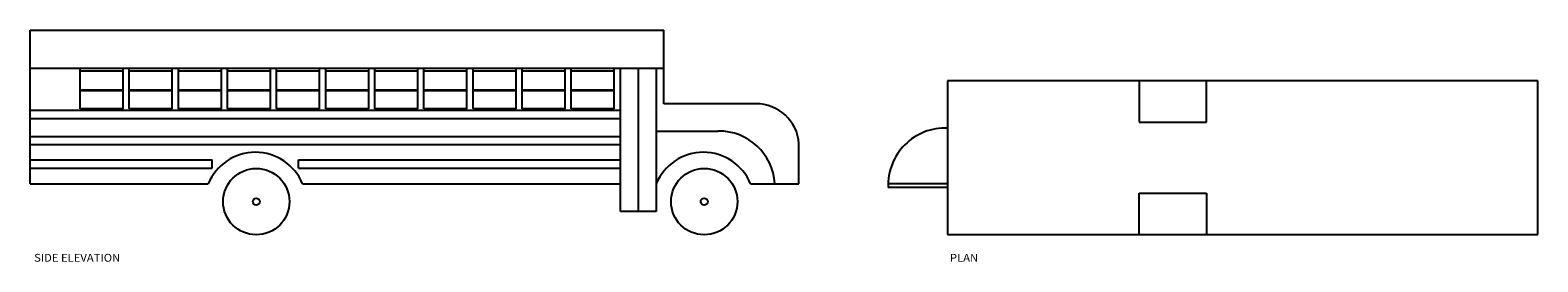
# Model space of a CAD drawing. Units: inches. Extents: x -1012 to 486, y 87 to 236.
# Drawn here: x -377 to 486, y 87 to 220 of the extents above; entities that cross this region are included whole.
import ezdxf

# ---------------------------------------------------------------- set-up
doc = ezdxf.new("R2010")
doc.units = ezdxf.units.IN
doc.header["$LTSCALE"] = 0.5
doc.header["$MEASUREMENT"] = 0
doc.styles.get("Standard").update_dxf_attribs({"font": 'romans.shx', "width": 0.75})

msp = doc.modelspace()

# ---------------------------------------------------------------- linework, layer by layer
for p, q in [((-377.2, 132.1), (-377.2, 220.1)), ((-377.2, 220.1), (-14.41, 220.1)), ((-14.41, 177.89), (-14.41, 220.1)), ((-377.2, 198.27), (-14.41, 198.27)), ((-348.57, 175.02), (-348.57, 198.27)), ((-348.57, 196.77), (-323.95, 196.77)), ((-323.95, 175.02), (-323.95, 198.27)), ((-320.45, 175.02), (-320.45, 198.27)), ((-320.45, 196.77), (-295.82, 196.77)), ((-295.82, 175.02), (-295.82, 198.27)), ((-292.32, 175.02), (-292.32, 198.27)), ((-292.32, 196.77), (-267.7, 196.77)), ((-267.7, 175.02), (-267.7, 198.27)), ((-264.2, 175.02), (-264.2, 198.27)), ((-264.2, 196.77), (-239.57, 196.77)), ((-239.57, 175.02), (-239.57, 198.27)), ((-236.07, 175.02), (-236.07, 198.27)), ((-236.07, 196.77), (-211.45, 196.77)), ((-211.45, 175.02), (-211.45, 198.27)), ((-207.95, 175.02), (-207.95, 198.27)), ((-207.95, 196.77), (-183.32, 196.77)), ((-183.32, 175.02), (-183.32, 198.27)), ((-179.82, 175.02), (-179.82, 198.27)), ((-179.82, 196.77), (-155.2, 196.77)), ((-155.2, 175.02), (-155.2, 198.27)), ((-151.7, 175.02), (-151.7, 198.27)), ((-151.7, 196.77), (-127.07, 196.77)), ((-127.07, 175.02), (-127.07, 198.27)), ((-123.57, 175.02), (-123.57, 198.27)), ((-123.57, 196.77), (-98.95, 196.77)), ((-98.95, 175.02), (-98.95, 198.27)), ((-95.45, 175.02), (-95.45, 198.27)), ((-95.45, 196.77), (-70.82, 196.77)), ((-70.82, 175.02), (-70.82, 198.27)), ((-67.32, 175.02), (-67.32, 198.27)), ((-67.32, 196.77), (-42.7, 196.77)), ((-42.7, 175.02), (-42.7, 198.27)), ((-39.2, 116.27), (-39.2, 198.27)), ((-39.2, 198.27), (-18.7, 198.27)), ((-28.95, 116.27), (-28.95, 198.27)), ((-18.7, 198.27), (-18.7, 116.27)), ((148.11, 190.98), (148.11, 102.98)), ((486.11, 190.98), (148.11, 190.98)), ((257.86, 190.98), (257.86, 167.36)), ((296.36, 167.36), (296.36, 190.98)), ((486.11, 102.98), (486.11, 190.98)), ((-323.95, 185.77), (-348.57, 185.77)), ((-323.95, 185.27), (-348.57, 185.27)), ((-295.82, 185.77), (-320.45, 185.77)), ((-295.82, 185.27), (-320.45, 185.27)), ((-267.7, 185.77), (-292.32, 185.77)), ((-267.7, 185.27), (-292.32, 185.27)), ((-239.57, 185.77), (-264.2, 185.77)), ((-239.57, 185.27), (-264.2, 185.27)), ((-211.45, 185.77), (-236.07, 185.77)), ((-211.45, 185.27), (-236.07, 185.27)), ((-183.32, 185.77), (-207.95, 185.77)), ((-183.32, 185.27), (-207.95, 185.27)), ((-155.2, 185.77), (-179.82, 185.77)), ((-155.2, 185.27), (-179.82, 185.27)), ((-127.07, 185.77), (-151.7, 185.77)), ((-127.07, 185.27), (-151.7, 185.27)), ((-98.95, 185.77), (-123.57, 185.77)), ((-98.95, 185.27), (-123.57, 185.27)), ((-70.82, 185.77), (-95.45, 185.77)), ((-70.82, 185.27), (-95.45, 185.27)), ((-42.7, 185.77), (-67.32, 185.77)), ((-42.7, 185.27), (-67.32, 185.27)), ((-377.2, 174.23), (-39.2, 174.23)), ((-323.95, 175.02), (-348.57, 175.02)), ((-295.82, 175.02), (-320.45, 175.02)), ((-267.7, 175.02), (-292.32, 175.02)), ((-239.57, 175.02), (-264.2, 175.02)), ((-211.45, 175.02), (-236.07, 175.02)), ((-183.32, 175.02), (-207.95, 175.02)), ((-155.2, 175.02), (-179.82, 175.02)), ((-127.07, 175.02), (-151.7, 175.02)), ((-98.95, 175.02), (-123.57, 175.02)), ((-70.82, 175.02), (-95.45, 175.02)), ((-42.7, 175.02), (-67.32, 175.02)), ((38.34, 177.89), (-14.41, 177.89)), ((-377.2, 169.48), (-39.2, 169.48)), ((257.86, 167.36), (296.36, 167.36)), ((-377.2, 159.21), (-39.2, 159.21)), ((-18.7, 162.3), (16.84, 162.3)), ((-377.2, 154.56), (-39.2, 154.56)), ((63.03, 132.1), (63.03, 155)), ((-377.2, 145.76), (-272.93, 145.76)), ((-377.2, 141.1), (-272.93, 141.1)), ((-272.93, 141.1), (-272.93, 145.76)), ((-223.47, 141.1), (-223.47, 145.76)), ((-223.47, 145.76), (-39.2, 145.76)), ((-223.47, 141.1), (-39.2, 141.1)), ((-377.2, 132.1), (-275.2, 132.1)), ((-221.2, 132.1), (-123.2, 132.1)), ((-123.2, 132.1), (-39.2, 132.1)), ((35.3, 132.1), (63.03, 132.1)), ((148.11, 131.98), (114.11, 131.98)), ((148.11, 129.98), (114.11, 129.98)), ((257.86, 102.98), (257.86, 126.61)), ((257.86, 126.61), (296.36, 126.61)), ((296.36, 126.61), (296.36, 102.98)), ((-18.7, 116.27), (-39.2, 116.27)), ((148.11, 102.98), (486.11, 102.98))]:
    msp.add_line(p, q)
for centre, radius in [((-247.73, 121.85), 19), ((8.77, 121.85), 19), ((-247.73, 121.85), 2.01), ((8.77, 121.85), 2.01)]:
    msp.add_circle(centre, radius)
for centre, radius, start, end in [((38.55, 153.37), 24.53, 3.81024, 90.50498), ((17.08, 130.16), 32.14, 3.45151, 90.43391), ((146.76, 131.33), 32.68, 87.6348, 182.3652), ((-248.2, 120.85), 29.25, 22.61986, 157.38014), ((8.3, 120.85), 29.25, 22.61986, 157.38014)]:
    msp.add_arc(centre, radius, start, end)

# ---------------------------------------------------------------- texts
at = {"char_height": 4.5, "width": 208.7869, "attachment_point": 1}
for s, insert in [('{\\fGill Sans MT|b0|i0|c0|p34;\\W1.05;SIDE ELEVATION}', (-374.94, 91.92)), ('{\\fGill Sans MT|b0|i0|c0|p34;\\W1.05;PLAN}', (149.48, 91.92))]:
    msp.add_mtext(s, dxfattribs=dict(at, insert=insert))

doc.saveas('drawing.dxf')
